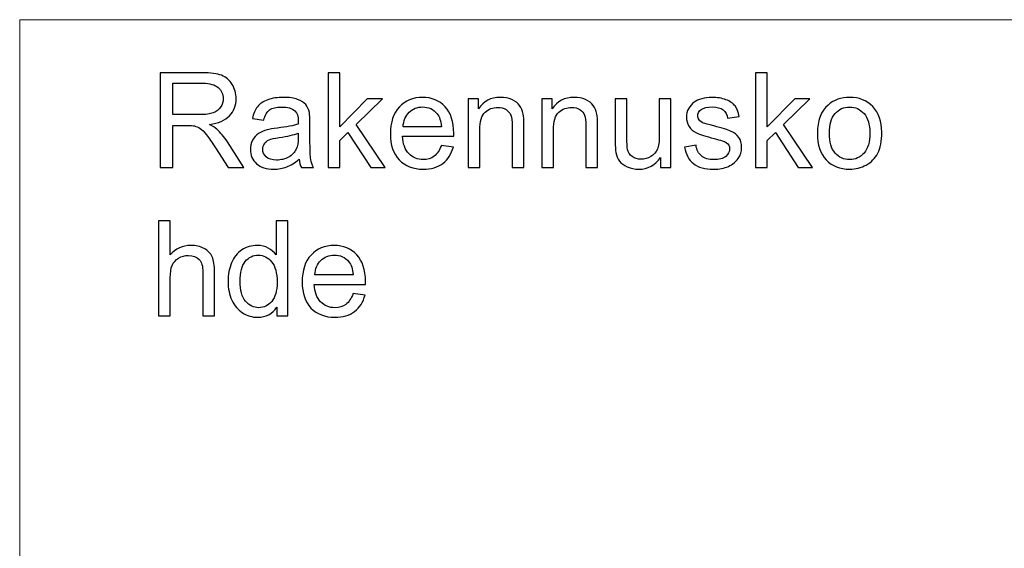
# Model space of a CAD drawing. Units: centimetres. Extents: x -282 to 182, y -357 to 276.
# Drawn here: x -282 to -280, y -330 to -329 of the extents above; entities that cross this region are included whole.
import ezdxf

# ---------------------------------------------------------------- set-up
doc = ezdxf.new("R2010")
doc.units = ezdxf.units.CM
doc.header["$MEASUREMENT"] = 0
doc.layers.add('PP0_PIIRUSTUSRAJAT', color=7, linetype='Continuous')
doc.layers.add('PT3_KUVAN_ULKOISET_TEKSTIT', color=7, linetype='Continuous')

msp = doc.modelspace()

# ---------------------------------------------------------------- linework, layer by layer
at = {"layer": 'PP0_PIIRUSTUSRAJAT', "lineweight": 13}
msp.add_open_spline([(-282.07802, -331.49186), (-282.07802, -331.49186), (-263.15791, -331.49186), (-263.15791, -331.49186), (-263.15791, -331.49186), (-263.15791, -331.49186), (-263.15791, -328.83454), (-263.15791, -328.83454), (-263.15791, -328.83454), (-263.15791, -328.83454), (-282.07802, -328.83454), (-282.07802, -328.83454), (-282.07802, -328.83454), (-282.07802, -328.83454), (-282.07802, -331.49186), (-282.07802, -331.49186)], degree=3, knots=[0, 0, 0, 0, 0.2, 0.2, 0.2, 0.2, 0.4, 0.4, 0.4, 0.4, 0.6, 0.6, 0.6, 0.6, 1, 1, 1, 1], dxfattribs=at)
at = {"layer": 'PT3_KUVAN_ULKOISET_TEKSTIT'}
for points, knots in [([(-281.73359, -329.19707), (-281.73359, -329.19707), (-281.73359, -328.96458), (-281.73359, -328.96458), (-281.73359, -328.96458), (-281.73359, -328.96458), (-281.63053, -328.96458), (-281.63053, -328.96458), (-281.63053, -328.96458), (-281.6098, -328.96458), (-281.59404, -328.96669), (-281.58327, -328.97086), (-281.58327, -328.97086), (-281.5725, -328.97503), (-281.56389, -328.98239), (-281.5574, -328.99295), (-281.5574, -328.99295), (-281.55096, -329.00356), (-281.54776, -329.01525), (-281.54776, -329.02802), (-281.54776, -329.02802), (-281.54776, -329.04453), (-281.55307, -329.05839), (-281.56378, -329.0697), (-281.56378, -329.0697), (-281.57445, -329.08102), (-281.59096, -329.08821), (-281.61326, -329.0913), (-281.61326, -329.0913), (-281.60509, -329.0952), (-281.59892, -329.09904), (-281.59469, -329.10288), (-281.59469, -329.10288), (-281.58571, -329.11111), (-281.57721, -329.12145), (-281.56914, -329.13379), (-281.56914, -329.13379), (-281.56914, -329.13379), (-281.52871, -329.19707), (-281.52871, -329.19707), (-281.52871, -329.19707), (-281.52871, -329.19707), (-281.56741, -329.19707), (-281.56741, -329.19707), (-281.56741, -329.19707), (-281.56741, -329.19707), (-281.59816, -329.14868), (-281.59816, -329.14868), (-281.59816, -329.14868), (-281.60714, -329.13477), (-281.61456, -329.12405), (-281.6204, -329.11669), (-281.6204, -329.11669), (-281.6262, -329.10927), (-281.63139, -329.10407), (-281.63599, -329.10115), (-281.63599, -329.10115), (-281.6406, -329.09817), (-281.64525, -329.09612), (-281.65001, -329.09493), (-281.65001, -329.09493), (-281.65353, -329.09422), (-281.65922, -329.09384), (-281.66717, -329.09384), (-281.66717, -329.09384), (-281.66717, -329.09384), (-281.70284, -329.09384), (-281.70284, -329.09384), (-281.70284, -329.09384), (-281.70284, -329.09384), (-281.70284, -329.19707), (-281.70284, -329.19707), (-281.70284, -329.19707), (-281.70284, -329.19707), (-281.73359, -329.19707), (-281.73359, -329.19707)], [0, 0, 0, 0, 0.05, 0.05, 0.05, 0.05, 0.1, 0.1, 0.1, 0.1, 0.15, 0.15, 0.15, 0.15, 0.2, 0.2, 0.2, 0.2, 0.25, 0.25, 0.25, 0.25, 0.3, 0.3, 0.3, 0.3, 0.35, 0.35, 0.35, 0.35, 0.4, 0.4, 0.4, 0.4, 0.45, 0.45, 0.45, 0.45, 0.5, 0.5, 0.5, 0.5, 0.55, 0.55, 0.55, 0.55, 0.6, 0.6, 0.6, 0.6, 0.65, 0.65, 0.65, 0.65, 0.7, 0.7, 0.7, 0.7, 0.75, 0.75, 0.75, 0.75, 0.8, 0.8, 0.8, 0.8, 0.85, 0.85, 0.85, 0.85, 0.9, 0.9, 0.9, 0.9, 1, 1, 1, 1]), ([(-281.32242, -329.19707), (-281.32242, -329.19707), (-281.32242, -328.96458), (-281.32242, -328.96458), (-281.32242, -328.96458), (-281.32242, -328.96458), (-281.29384, -328.96458), (-281.29384, -328.96458), (-281.29384, -328.96458), (-281.29384, -328.96458), (-281.29384, -329.09715), (-281.29384, -329.09715), (-281.29384, -329.09715), (-281.29384, -329.09715), (-281.22628, -329.02867), (-281.22628, -329.02867), (-281.22628, -329.02867), (-281.22628, -329.02867), (-281.18936, -329.02867), (-281.18936, -329.02867), (-281.18936, -329.02867), (-281.18936, -329.02867), (-281.25373, -329.09114), (-281.25373, -329.09114), (-281.25373, -329.09114), (-281.25373, -329.09114), (-281.18281, -329.19707), (-281.18281, -329.19707), (-281.18281, -329.19707), (-281.18281, -329.19707), (-281.21805, -329.19707), (-281.21805, -329.19707), (-281.21805, -329.19707), (-281.21805, -329.19707), (-281.2737, -329.11095), (-281.2737, -329.11095), (-281.2737, -329.11095), (-281.2737, -329.11095), (-281.29384, -329.13033), (-281.29384, -329.13033), (-281.29384, -329.13033), (-281.29384, -329.13033), (-281.29384, -329.19707), (-281.29384, -329.19707), (-281.29384, -329.19707), (-281.29384, -329.19707), (-281.32242, -329.19707), (-281.32242, -329.19707)], [0, 0, 0, 0, 0.0769231, 0.0769231, 0.0769231, 0.0769231, 0.1538462, 0.1538462, 0.1538462, 0.1538462, 0.2307692, 0.2307692, 0.2307692, 0.2307692, 0.3076923, 0.3076923, 0.3076923, 0.3076923, 0.3846154, 0.3846154, 0.3846154, 0.3846154, 0.4615385, 0.4615385, 0.4615385, 0.4615385, 0.5384615, 0.5384615, 0.5384615, 0.5384615, 0.6153846, 0.6153846, 0.6153846, 0.6153846, 0.6923077, 0.6923077, 0.6923077, 0.6923077, 0.7692308, 0.7692308, 0.7692308, 0.7692308, 0.8461538, 0.8461538, 0.8461538, 0.8461538, 1, 1, 1, 1]), ([(-280.27512, -329.19707), (-280.27512, -329.19707), (-280.27512, -328.96458), (-280.27512, -328.96458), (-280.27512, -328.96458), (-280.27512, -328.96458), (-280.24654, -328.96458), (-280.24654, -328.96458), (-280.24654, -328.96458), (-280.24654, -328.96458), (-280.24654, -329.09715), (-280.24654, -329.09715), (-280.24654, -329.09715), (-280.24654, -329.09715), (-280.17898, -329.02867), (-280.17898, -329.02867), (-280.17898, -329.02867), (-280.17898, -329.02867), (-280.14206, -329.02867), (-280.14206, -329.02867), (-280.14206, -329.02867), (-280.14206, -329.02867), (-280.20643, -329.09114), (-280.20643, -329.09114), (-280.20643, -329.09114), (-280.20643, -329.09114), (-280.13551, -329.19707), (-280.13551, -329.19707), (-280.13551, -329.19707), (-280.13551, -329.19707), (-280.17075, -329.19707), (-280.17075, -329.19707), (-280.17075, -329.19707), (-280.17075, -329.19707), (-280.2264, -329.11095), (-280.2264, -329.11095), (-280.2264, -329.11095), (-280.2264, -329.11095), (-280.24654, -329.13033), (-280.24654, -329.13033), (-280.24654, -329.13033), (-280.24654, -329.13033), (-280.24654, -329.19707), (-280.24654, -329.19707), (-280.24654, -329.19707), (-280.24654, -329.19707), (-280.27512, -329.19707), (-280.27512, -329.19707)], [0, 0, 0, 0, 0.0769231, 0.0769231, 0.0769231, 0.0769231, 0.1538462, 0.1538462, 0.1538462, 0.1538462, 0.2307692, 0.2307692, 0.2307692, 0.2307692, 0.3076923, 0.3076923, 0.3076923, 0.3076923, 0.3846154, 0.3846154, 0.3846154, 0.3846154, 0.4615385, 0.4615385, 0.4615385, 0.4615385, 0.5384615, 0.5384615, 0.5384615, 0.5384615, 0.6153846, 0.6153846, 0.6153846, 0.6153846, 0.6923077, 0.6923077, 0.6923077, 0.6923077, 0.7692308, 0.7692308, 0.7692308, 0.7692308, 0.8461538, 0.8461538, 0.8461538, 0.8461538, 1, 1, 1, 1]), ([(-281.70284, -329.06721), (-281.70284, -329.06721), (-281.6367, -329.06721), (-281.6367, -329.06721), (-281.6367, -329.06721), (-281.62268, -329.06721), (-281.61164, -329.06575), (-281.60373, -329.06283), (-281.60373, -329.06283), (-281.59578, -329.0599), (-281.58977, -329.05525), (-281.58565, -329.04886), (-281.58565, -329.04886), (-281.58154, -329.04247), (-281.57948, -329.03555), (-281.57948, -329.02802), (-281.57948, -329.02802), (-281.57948, -329.01703), (-281.58343, -329.00799), (-281.59145, -329.0009), (-281.59145, -329.0009), (-281.5994, -328.99381), (-281.61201, -328.99029), (-281.62928, -328.99029), (-281.62928, -328.99029), (-281.62928, -328.99029), (-281.70284, -328.99029), (-281.70284, -328.99029), (-281.70284, -328.99029), (-281.70284, -328.99029), (-281.70284, -329.06721), (-281.70284, -329.06721)], [0, 0, 0, 0, 0.1111111, 0.1111111, 0.1111111, 0.1111111, 0.2222222, 0.2222222, 0.2222222, 0.2222222, 0.3333333, 0.3333333, 0.3333333, 0.3333333, 0.4444444, 0.4444444, 0.4444444, 0.4444444, 0.5555556, 0.5555556, 0.5555556, 0.5555556, 0.6666667, 0.6666667, 0.6666667, 0.6666667, 0.7777778, 0.7777778, 0.7777778, 0.7777778, 1, 1, 1, 1]), ([(-281.39327, -329.17628), (-281.40388, -329.18527), (-281.41406, -329.1916), (-281.4238, -329.19534), (-281.4238, -329.19534), (-281.4336, -329.19902), (-281.4441, -329.20086), (-281.4553, -329.20086), (-281.4553, -329.20086), (-281.47382, -329.20086), (-281.488, -329.19637), (-281.49796, -329.18733), (-281.49796, -329.18733), (-281.50786, -329.17829), (-281.51284, -329.1667), (-281.51284, -329.15268), (-281.51284, -329.15268), (-281.51284, -329.1444), (-281.511, -329.13688), (-281.50721, -329.13006), (-281.50721, -329.13006), (-281.50348, -329.12324), (-281.49855, -329.11777), (-281.49249, -329.11366), (-281.49249, -329.11366), (-281.48637, -329.10954), (-281.47955, -329.1064), (-281.47192, -329.10429), (-281.47192, -329.10429), (-281.46635, -329.10283), (-281.4579, -329.10137), (-281.44659, -329.10001), (-281.44659, -329.10001), (-281.42353, -329.09725), (-281.40653, -329.09401), (-281.39565, -329.09016), (-281.39565, -329.09016), (-281.39554, -329.08627), (-281.39549, -329.08378), (-281.39549, -329.08275), (-281.39549, -329.08275), (-281.39549, -329.07111), (-281.3982, -329.06288), (-281.40361, -329.05817), (-281.40361, -329.05817), (-281.41086, -329.05168), (-281.42174, -329.04848), (-281.43609, -329.04848), (-281.43609, -329.04848), (-281.44951, -329.04848), (-281.45942, -329.05081), (-281.46586, -329.05552), (-281.46586, -329.05552), (-281.47225, -329.06023), (-281.47696, -329.06857), (-281.48004, -329.08053), (-281.48004, -329.08053), (-281.48004, -329.08053), (-281.50792, -329.07668), (-281.50792, -329.07668), (-281.50792, -329.07668), (-281.50537, -329.06478), (-281.50121, -329.05509), (-281.49541, -329.04778), (-281.49541, -329.04778), (-281.48962, -329.04042), (-281.48118, -329.03473), (-281.47019, -329.03078), (-281.47019, -329.03078), (-281.4592, -329.02683), (-281.44648, -329.02483), (-281.43197, -329.02483), (-281.43197, -329.02483), (-281.41757, -329.02483), (-281.40594, -329.02656), (-281.39695, -329.02992), (-281.39695, -329.02992), (-281.38797, -329.03333), (-281.38136, -329.03755), (-281.37709, -329.04269), (-281.37709, -329.04269), (-281.37286, -329.04783), (-281.36994, -329.05428), (-281.36821, -329.06212), (-281.36821, -329.06212), (-281.36729, -329.067), (-281.3668, -329.07576), (-281.3668, -329.08843), (-281.3668, -329.08843), (-281.3668, -329.08843), (-281.3668, -329.12648), (-281.3668, -329.12648), (-281.3668, -329.12648), (-281.3668, -329.15306), (-281.36621, -329.16984), (-281.36496, -329.17683), (-281.36496, -329.17683), (-281.36377, -329.18386), (-281.36133, -329.19063), (-281.35776, -329.19707), (-281.35776, -329.19707), (-281.35776, -329.19707), (-281.38759, -329.19707), (-281.38759, -329.19707), (-281.38759, -329.19707), (-281.39051, -329.19117), (-281.39246, -329.18424), (-281.39327, -329.17628)], [0, 0, 0, 0, 0.0357143, 0.0357143, 0.0357143, 0.0357143, 0.0714286, 0.0714286, 0.0714286, 0.0714286, 0.1071429, 0.1071429, 0.1071429, 0.1071429, 0.1428571, 0.1428571, 0.1428571, 0.1428571, 0.1785714, 0.1785714, 0.1785714, 0.1785714, 0.2142857, 0.2142857, 0.2142857, 0.2142857, 0.25, 0.25, 0.25, 0.25, 0.2857143, 0.2857143, 0.2857143, 0.2857143, 0.3214286, 0.3214286, 0.3214286, 0.3214286, 0.3571429, 0.3571429, 0.3571429, 0.3571429, 0.3928571, 0.3928571, 0.3928571, 0.3928571, 0.4285714, 0.4285714, 0.4285714, 0.4285714, 0.4642857, 0.4642857, 0.4642857, 0.4642857, 0.5, 0.5, 0.5, 0.5, 0.5357143, 0.5357143, 0.5357143, 0.5357143, 0.5714286, 0.5714286, 0.5714286, 0.5714286, 0.6071429, 0.6071429, 0.6071429, 0.6071429, 0.6428571, 0.6428571, 0.6428571, 0.6428571, 0.6785714, 0.6785714, 0.6785714, 0.6785714, 0.7142857, 0.7142857, 0.7142857, 0.7142857, 0.75, 0.75, 0.75, 0.75, 0.7857143, 0.7857143, 0.7857143, 0.7857143, 0.8214286, 0.8214286, 0.8214286, 0.8214286, 0.8571429, 0.8571429, 0.8571429, 0.8571429, 0.8928571, 0.8928571, 0.8928571, 0.8928571, 0.9285714, 0.9285714, 0.9285714, 0.9285714, 1, 1, 1, 1]), ([(-281.04489, -329.14283), (-281.04489, -329.14283), (-281.01539, -329.14646), (-281.01539, -329.14646), (-281.01539, -329.14646), (-281.02005, -329.16373), (-281.02865, -329.1771), (-281.04121, -329.18662), (-281.04121, -329.18662), (-281.05382, -329.1961), (-281.0699, -329.20086), (-281.08944, -329.20086), (-281.08944, -329.20086), (-281.11407, -329.20086), (-281.13361, -329.19328), (-281.14801, -329.17812), (-281.14801, -329.17812), (-281.16246, -329.16297), (-281.16966, -329.1417), (-281.16966, -329.11431), (-281.16966, -329.11431), (-281.16966, -329.08594), (-281.16235, -329.06396), (-281.14779, -329.04832), (-281.14779, -329.04832), (-281.13318, -329.03268), (-281.11429, -329.02483), (-281.09101, -329.02483), (-281.09101, -329.02483), (-281.06849, -329.02483), (-281.05009, -329.03251), (-281.03585, -329.04783), (-281.03585, -329.04783), (-281.02156, -329.06315), (-281.01442, -329.08475), (-281.01442, -329.11252), (-281.01442, -329.11252), (-281.01442, -329.11425), (-281.01447, -329.1168), (-281.01458, -329.12015), (-281.01458, -329.12015), (-281.01458, -329.12015), (-281.14016, -329.12015), (-281.14016, -329.12015), (-281.14016, -329.12015), (-281.13913, -329.13866), (-281.13388, -329.15285), (-281.12446, -329.16264), (-281.12446, -329.16264), (-281.11504, -329.17249), (-281.10335, -329.17742), (-281.08928, -329.17742), (-281.08928, -329.17742), (-281.07883, -329.17742), (-281.0699, -329.17466), (-281.06248, -329.16914), (-281.06248, -329.16914), (-281.05507, -329.16367), (-281.04922, -329.1549), (-281.04489, -329.14283)], [0, 0, 0, 0, 0.0625, 0.0625, 0.0625, 0.0625, 0.125, 0.125, 0.125, 0.125, 0.1875, 0.1875, 0.1875, 0.1875, 0.25, 0.25, 0.25, 0.25, 0.3125, 0.3125, 0.3125, 0.3125, 0.375, 0.375, 0.375, 0.375, 0.4375, 0.4375, 0.4375, 0.4375, 0.5, 0.5, 0.5, 0.5, 0.5625, 0.5625, 0.5625, 0.5625, 0.625, 0.625, 0.625, 0.625, 0.6875, 0.6875, 0.6875, 0.6875, 0.75, 0.75, 0.75, 0.75, 0.8125, 0.8125, 0.8125, 0.8125, 0.875, 0.875, 0.875, 0.875, 1, 1, 1, 1]), ([(-280.9795, -329.19707), (-280.9795, -329.19707), (-280.9795, -329.02867), (-280.9795, -329.02867), (-280.9795, -329.02867), (-280.9795, -329.02867), (-280.95385, -329.02867), (-280.95385, -329.02867), (-280.95385, -329.02867), (-280.95385, -329.02867), (-280.95385, -329.0526), (-280.95385, -329.0526), (-280.95385, -329.0526), (-280.94145, -329.03408), (-280.92359, -329.02483), (-280.90026, -329.02483), (-280.90026, -329.02483), (-280.89008, -329.02483), (-280.88077, -329.02667), (-280.87227, -329.0303), (-280.87227, -329.0303), (-280.86372, -329.03398), (-280.85739, -329.03874), (-280.85317, -329.04469), (-280.85317, -329.04469), (-280.84889, -329.05059), (-280.84597, -329.05763), (-280.84423, -329.06575), (-280.84423, -329.06575), (-280.84321, -329.07106), (-280.84266, -329.08031), (-280.84266, -329.09352), (-280.84266, -329.09352), (-280.84266, -329.09352), (-280.84266, -329.19707), (-280.84266, -329.19707), (-280.84266, -329.19707), (-280.84266, -329.19707), (-280.87124, -329.19707), (-280.87124, -329.19707), (-280.87124, -329.19707), (-280.87124, -329.19707), (-280.87124, -329.0946), (-280.87124, -329.0946), (-280.87124, -329.0946), (-280.87124, -329.08302), (-280.87233, -329.0743), (-280.87455, -329.06851), (-280.87455, -329.06851), (-280.87677, -329.06277), (-280.88072, -329.05817), (-280.88635, -329.05476), (-280.88635, -329.05476), (-280.89203, -329.0513), (-280.89863, -329.04957), (-280.90627, -329.04957), (-280.90627, -329.04957), (-280.91845, -329.04957), (-280.92889, -329.05346), (-280.93777, -329.06115), (-280.93777, -329.06115), (-280.94659, -329.06889), (-280.95098, -329.08351), (-280.95098, -329.1051), (-280.95098, -329.1051), (-280.95098, -329.1051), (-280.95098, -329.19707), (-280.95098, -329.19707), (-280.95098, -329.19707), (-280.95098, -329.19707), (-280.9795, -329.19707), (-280.9795, -329.19707)], [0, 0, 0, 0, 0.0526316, 0.0526316, 0.0526316, 0.0526316, 0.1052632, 0.1052632, 0.1052632, 0.1052632, 0.1578947, 0.1578947, 0.1578947, 0.1578947, 0.2105263, 0.2105263, 0.2105263, 0.2105263, 0.2631579, 0.2631579, 0.2631579, 0.2631579, 0.3157895, 0.3157895, 0.3157895, 0.3157895, 0.3684211, 0.3684211, 0.3684211, 0.3684211, 0.4210526, 0.4210526, 0.4210526, 0.4210526, 0.4736842, 0.4736842, 0.4736842, 0.4736842, 0.5263158, 0.5263158, 0.5263158, 0.5263158, 0.5789474, 0.5789474, 0.5789474, 0.5789474, 0.6315789, 0.6315789, 0.6315789, 0.6315789, 0.6842105, 0.6842105, 0.6842105, 0.6842105, 0.7368421, 0.7368421, 0.7368421, 0.7368421, 0.7894737, 0.7894737, 0.7894737, 0.7894737, 0.8421053, 0.8421053, 0.8421053, 0.8421053, 0.8947368, 0.8947368, 0.8947368, 0.8947368, 1, 1, 1, 1]), ([(-280.79887, -329.19707), (-280.79887, -329.19707), (-280.79887, -329.02867), (-280.79887, -329.02867), (-280.79887, -329.02867), (-280.79887, -329.02867), (-280.77322, -329.02867), (-280.77322, -329.02867), (-280.77322, -329.02867), (-280.77322, -329.02867), (-280.77322, -329.0526), (-280.77322, -329.0526), (-280.77322, -329.0526), (-280.76082, -329.03408), (-280.74296, -329.02483), (-280.71963, -329.02483), (-280.71963, -329.02483), (-280.70945, -329.02483), (-280.70014, -329.02667), (-280.69164, -329.0303), (-280.69164, -329.0303), (-280.68309, -329.03398), (-280.67676, -329.03874), (-280.67254, -329.04469), (-280.67254, -329.04469), (-280.66826, -329.05059), (-280.66534, -329.05763), (-280.6636, -329.06575), (-280.6636, -329.06575), (-280.66258, -329.07106), (-280.66203, -329.08031), (-280.66203, -329.09352), (-280.66203, -329.09352), (-280.66203, -329.09352), (-280.66203, -329.19707), (-280.66203, -329.19707), (-280.66203, -329.19707), (-280.66203, -329.19707), (-280.69061, -329.19707), (-280.69061, -329.19707), (-280.69061, -329.19707), (-280.69061, -329.19707), (-280.69061, -329.0946), (-280.69061, -329.0946), (-280.69061, -329.0946), (-280.69061, -329.08302), (-280.6917, -329.0743), (-280.69392, -329.06851), (-280.69392, -329.06851), (-280.69614, -329.06277), (-280.70009, -329.05817), (-280.70572, -329.05476), (-280.70572, -329.05476), (-280.7114, -329.0513), (-280.718, -329.04957), (-280.72564, -329.04957), (-280.72564, -329.04957), (-280.73782, -329.04957), (-280.74826, -329.05346), (-280.75714, -329.06115), (-280.75714, -329.06115), (-280.76596, -329.06889), (-280.77035, -329.08351), (-280.77035, -329.1051), (-280.77035, -329.1051), (-280.77035, -329.1051), (-280.77035, -329.19707), (-280.77035, -329.19707), (-280.77035, -329.19707), (-280.77035, -329.19707), (-280.79887, -329.19707), (-280.79887, -329.19707)], [0, 0, 0, 0, 0.0526316, 0.0526316, 0.0526316, 0.0526316, 0.1052632, 0.1052632, 0.1052632, 0.1052632, 0.1578947, 0.1578947, 0.1578947, 0.1578947, 0.2105263, 0.2105263, 0.2105263, 0.2105263, 0.2631579, 0.2631579, 0.2631579, 0.2631579, 0.3157895, 0.3157895, 0.3157895, 0.3157895, 0.3684211, 0.3684211, 0.3684211, 0.3684211, 0.4210526, 0.4210526, 0.4210526, 0.4210526, 0.4736842, 0.4736842, 0.4736842, 0.4736842, 0.5263158, 0.5263158, 0.5263158, 0.5263158, 0.5789474, 0.5789474, 0.5789474, 0.5789474, 0.6315789, 0.6315789, 0.6315789, 0.6315789, 0.6842105, 0.6842105, 0.6842105, 0.6842105, 0.7368421, 0.7368421, 0.7368421, 0.7368421, 0.7894737, 0.7894737, 0.7894737, 0.7894737, 0.8421053, 0.8421053, 0.8421053, 0.8421053, 0.8947368, 0.8947368, 0.8947368, 0.8947368, 1, 1, 1, 1]), ([(-280.50787, -329.19707), (-280.50787, -329.19707), (-280.50787, -329.17233), (-280.50787, -329.17233), (-280.50787, -329.17233), (-280.52103, -329.19139), (-280.53884, -329.20086), (-280.56135, -329.20086), (-280.56135, -329.20086), (-280.57126, -329.20086), (-280.58057, -329.19896), (-280.58918, -329.19518), (-280.58918, -329.19518), (-280.59778, -329.19139), (-280.60417, -329.18657), (-280.60834, -329.18083), (-280.60834, -329.18083), (-280.61256, -329.17504), (-280.61548, -329.168), (-280.61716, -329.15967), (-280.61716, -329.15967), (-280.6183, -329.15404), (-280.61889, -329.14516), (-280.61889, -329.13298), (-280.61889, -329.13298), (-280.61889, -329.13298), (-280.61889, -329.02867), (-280.61889, -329.02867), (-280.61889, -329.02867), (-280.61889, -329.02867), (-280.59037, -329.02867), (-280.59037, -329.02867), (-280.59037, -329.02867), (-280.59037, -329.02867), (-280.59037, -329.12205), (-280.59037, -329.12205), (-280.59037, -329.12205), (-280.59037, -329.13699), (-280.58977, -329.147), (-280.58864, -329.1522), (-280.58864, -329.1522), (-280.58679, -329.15972), (-280.58301, -329.16557), (-280.57721, -329.1699), (-280.57721, -329.1699), (-280.57137, -329.17417), (-280.56417, -329.17628), (-280.55562, -329.17628), (-280.55562, -329.17628), (-280.54706, -329.17628), (-280.53905, -329.17412), (-280.53153, -329.16973), (-280.53153, -329.16973), (-280.524, -329.16535), (-280.5187, -329.15934), (-280.51561, -329.15182), (-280.51561, -329.15182), (-280.51247, -329.14424), (-280.5109, -329.13325), (-280.5109, -329.11891), (-280.5109, -329.11891), (-280.5109, -329.11891), (-280.5109, -329.02867), (-280.5109, -329.02867), (-280.5109, -329.02867), (-280.5109, -329.02867), (-280.48238, -329.02867), (-280.48238, -329.02867), (-280.48238, -329.02867), (-280.48238, -329.02867), (-280.48238, -329.19707), (-280.48238, -329.19707), (-280.48238, -329.19707), (-280.48238, -329.19707), (-280.50787, -329.19707), (-280.50787, -329.19707)], [0, 0, 0, 0, 0.05, 0.05, 0.05, 0.05, 0.1, 0.1, 0.1, 0.1, 0.15, 0.15, 0.15, 0.15, 0.2, 0.2, 0.2, 0.2, 0.25, 0.25, 0.25, 0.25, 0.3, 0.3, 0.3, 0.3, 0.35, 0.35, 0.35, 0.35, 0.4, 0.4, 0.4, 0.4, 0.45, 0.45, 0.45, 0.45, 0.5, 0.5, 0.5, 0.5, 0.55, 0.55, 0.55, 0.55, 0.6, 0.6, 0.6, 0.6, 0.65, 0.65, 0.65, 0.65, 0.7, 0.7, 0.7, 0.7, 0.75, 0.75, 0.75, 0.75, 0.8, 0.8, 0.8, 0.8, 0.85, 0.85, 0.85, 0.85, 0.9, 0.9, 0.9, 0.9, 1, 1, 1, 1]), ([(-280.44904, -329.14678), (-280.44904, -329.14678), (-280.42083, -329.14234), (-280.42083, -329.14234), (-280.42083, -329.14234), (-280.41926, -329.15366), (-280.41483, -329.16232), (-280.40757, -329.16838), (-280.40757, -329.16838), (-280.40037, -329.17439), (-280.39025, -329.17742), (-280.37721, -329.17742), (-280.37721, -329.17742), (-280.36411, -329.17742), (-280.35436, -329.17471), (-280.34803, -329.16941), (-280.34803, -329.16941), (-280.3417, -329.16405), (-280.3385, -329.15777), (-280.3385, -329.15063), (-280.3385, -329.15063), (-280.3385, -329.14413), (-280.34132, -329.1391), (-280.34695, -329.13536), (-280.34695, -329.13536), (-280.35084, -329.13282), (-280.36059, -329.12962), (-280.37612, -329.12573), (-280.37612, -329.12573), (-280.39702, -329.12042), (-280.41158, -329.11587), (-280.41964, -329.11198), (-280.41964, -329.11198), (-280.42771, -329.10813), (-280.43388, -329.10278), (-280.43805, -329.09596), (-280.43805, -329.09596), (-280.44222, -329.08913), (-280.44433, -329.08161), (-280.44433, -329.07338), (-280.44433, -329.07338), (-280.44433, -329.06586), (-280.44259, -329.05893), (-280.43913, -329.05254), (-280.43913, -329.05254), (-280.43572, -329.0461), (-280.43101, -329.0408), (-280.42511, -329.03657), (-280.42511, -329.03657), (-280.42067, -329.03333), (-280.41461, -329.03051), (-280.40698, -329.02824), (-280.40698, -329.02824), (-280.39929, -329.02597), (-280.39106, -329.02483), (-280.38229, -329.02483), (-280.38229, -329.02483), (-280.36909, -329.02483), (-280.3575, -329.02678), (-280.34749, -329.03057), (-280.34749, -329.03057), (-280.33747, -329.03436), (-280.33011, -329.0395), (-280.32535, -329.04599), (-280.32535, -329.04599), (-280.32059, -329.05254), (-280.31734, -329.0612), (-280.31555, -329.07208), (-280.31555, -329.07208), (-280.31555, -329.07208), (-280.34343, -329.07593), (-280.34343, -329.07593), (-280.34343, -329.07593), (-280.34473, -329.06727), (-280.34841, -329.0605), (-280.35447, -329.05563), (-280.35447, -329.05563), (-280.36053, -329.05076), (-280.36914, -329.04832), (-280.38024, -329.04832), (-280.38024, -329.04832), (-280.39334, -329.04832), (-280.4027, -329.05049), (-280.40828, -329.05482), (-280.40828, -329.05482), (-280.41391, -329.05915), (-280.41672, -329.06423), (-280.41672, -329.07003), (-280.41672, -329.07003), (-280.41672, -329.07376), (-280.41553, -329.07706), (-280.4132, -329.08004), (-280.4132, -329.08004), (-280.41087, -329.08313), (-280.40725, -329.08562), (-280.40227, -329.08767), (-280.40227, -329.08767), (-280.3994, -329.0887), (-280.39101, -329.09114), (-280.37704, -329.09493), (-280.37704, -329.09493), (-280.35685, -329.10034), (-280.34278, -329.10472), (-280.33482, -329.10819), (-280.33482, -329.10819), (-280.32681, -329.1116), (-280.32053, -329.11663), (-280.31598, -329.12318), (-280.31598, -329.12318), (-280.31144, -329.12973), (-280.30916, -329.13785), (-280.30916, -329.1476), (-280.30916, -329.1476), (-280.30916, -329.15712), (-280.31198, -329.16605), (-280.3175, -329.1745), (-280.3175, -329.1745), (-280.32308, -329.18289), (-280.33109, -329.18938), (-280.34153, -329.19398), (-280.34153, -329.19398), (-280.35198, -329.19859), (-280.36384, -329.20086), (-280.37704, -329.20086), (-280.37704, -329.20086), (-280.39897, -329.20086), (-280.41564, -329.19631), (-280.42711, -329.18722), (-280.42711, -329.18722), (-280.43859, -329.17812), (-280.4459, -329.16465), (-280.44904, -329.14678)], [0, 0, 0, 0, 0.0294118, 0.0294118, 0.0294118, 0.0294118, 0.0588235, 0.0588235, 0.0588235, 0.0588235, 0.0882353, 0.0882353, 0.0882353, 0.0882353, 0.1176471, 0.1176471, 0.1176471, 0.1176471, 0.1470588, 0.1470588, 0.1470588, 0.1470588, 0.1764706, 0.1764706, 0.1764706, 0.1764706, 0.2058824, 0.2058824, 0.2058824, 0.2058824, 0.2352941, 0.2352941, 0.2352941, 0.2352941, 0.2647059, 0.2647059, 0.2647059, 0.2647059, 0.2941176, 0.2941176, 0.2941176, 0.2941176, 0.3235294, 0.3235294, 0.3235294, 0.3235294, 0.3529412, 0.3529412, 0.3529412, 0.3529412, 0.3823529, 0.3823529, 0.3823529, 0.3823529, 0.4117647, 0.4117647, 0.4117647, 0.4117647, 0.4411765, 0.4411765, 0.4411765, 0.4411765, 0.4705882, 0.4705882, 0.4705882, 0.4705882, 0.5, 0.5, 0.5, 0.5, 0.5294118, 0.5294118, 0.5294118, 0.5294118, 0.5588235, 0.5588235, 0.5588235, 0.5588235, 0.5882353, 0.5882353, 0.5882353, 0.5882353, 0.6176471, 0.6176471, 0.6176471, 0.6176471, 0.6470588, 0.6470588, 0.6470588, 0.6470588, 0.6764706, 0.6764706, 0.6764706, 0.6764706, 0.7058824, 0.7058824, 0.7058824, 0.7058824, 0.7352941, 0.7352941, 0.7352941, 0.7352941, 0.7647059, 0.7647059, 0.7647059, 0.7647059, 0.7941176, 0.7941176, 0.7941176, 0.7941176, 0.8235294, 0.8235294, 0.8235294, 0.8235294, 0.8529412, 0.8529412, 0.8529412, 0.8529412, 0.8823529, 0.8823529, 0.8823529, 0.8823529, 0.9117647, 0.9117647, 0.9117647, 0.9117647, 0.9411765, 0.9411765, 0.9411765, 0.9411765, 1, 1, 1, 1]), ([(-280.1235, -329.11284), (-280.1235, -329.08166), (-280.11484, -329.05855), (-280.09746, -329.04356), (-280.09746, -329.04356), (-280.08301, -329.03111), (-280.06536, -329.02483), (-280.04452, -329.02483), (-280.04452, -329.02483), (-280.02135, -329.02483), (-280.00241, -329.03241), (-279.98774, -329.04762), (-279.98774, -329.04762), (-279.97302, -329.06277), (-279.96571, -329.08372), (-279.96571, -329.11046), (-279.96571, -329.11046), (-279.96571, -329.13217), (-279.96896, -329.14922), (-279.97545, -329.16161), (-279.97545, -329.16161), (-279.98195, -329.17406), (-279.99142, -329.1837), (-280.00382, -329.19057), (-280.00382, -329.19057), (-280.01627, -329.19745), (-280.0298, -329.20086), (-280.04452, -329.20086), (-280.04452, -329.20086), (-280.06807, -329.20086), (-280.08712, -329.19334), (-280.10168, -329.17818), (-280.10168, -329.17818), (-280.11624, -329.16308), (-280.1235, -329.14132), (-280.1235, -329.11284)], [0, 0, 0, 0, 0.1, 0.1, 0.1, 0.1, 0.2, 0.2, 0.2, 0.2, 0.3, 0.3, 0.3, 0.3, 0.4, 0.4, 0.4, 0.4, 0.5, 0.5, 0.5, 0.5, 0.6, 0.6, 0.6, 0.6, 0.7, 0.7, 0.7, 0.7, 0.8, 0.8, 0.8, 0.8, 1, 1, 1, 1]), ([(-281.13859, -329.09666), (-281.13859, -329.09666), (-281.04457, -329.09666), (-281.04457, -329.09666), (-281.04457, -329.09666), (-281.04581, -329.08253), (-281.04944, -329.07187), (-281.05534, -329.06483), (-281.05534, -329.06483), (-281.06443, -329.05384), (-281.07623, -329.04832), (-281.09069, -329.04832), (-281.09069, -329.04832), (-281.10379, -329.04832), (-281.11483, -329.05271), (-281.12376, -329.06147), (-281.12376, -329.06147), (-281.13269, -329.07024), (-281.13762, -329.08199), (-281.13859, -329.09666)], [0, 0, 0, 0, 0.1666667, 0.1666667, 0.1666667, 0.1666667, 0.3333333, 0.3333333, 0.3333333, 0.3333333, 0.5, 0.5, 0.5, 0.5, 0.6666667, 0.6666667, 0.6666667, 0.6666667, 1, 1, 1, 1]), ([(-280.09416, -329.11284), (-280.09416, -329.13444), (-280.08945, -329.15057), (-280.08003, -329.16129), (-280.08003, -329.16129), (-280.07061, -329.17206), (-280.05876, -329.17742), (-280.04452, -329.17742), (-280.04452, -329.17742), (-280.03034, -329.17742), (-280.01854, -329.17201), (-280.00912, -329.16124), (-280.00912, -329.16124), (-279.99976, -329.15046), (-279.99505, -329.13401), (-279.99505, -329.11192), (-279.99505, -329.11192), (-279.99505, -329.09108), (-279.99976, -329.07528), (-280.00923, -329.06456), (-280.00923, -329.06456), (-280.0187, -329.05384), (-280.03045, -329.04848), (-280.04452, -329.04848), (-280.04452, -329.04848), (-280.05876, -329.04848), (-280.07061, -329.05384), (-280.08003, -329.06451), (-280.08003, -329.06451), (-280.08945, -329.07517), (-280.09416, -329.0913), (-280.09416, -329.11284)], [0, 0, 0, 0, 0.1111111, 0.1111111, 0.1111111, 0.1111111, 0.2222222, 0.2222222, 0.2222222, 0.2222222, 0.3333333, 0.3333333, 0.3333333, 0.3333333, 0.4444444, 0.4444444, 0.4444444, 0.4444444, 0.5555556, 0.5555556, 0.5555556, 0.5555556, 0.6666667, 0.6666667, 0.6666667, 0.6666667, 0.7777778, 0.7777778, 0.7777778, 0.7777778, 1, 1, 1, 1]), ([(-281.39565, -329.11252), (-281.40605, -329.1168), (-281.42158, -329.12037), (-281.44226, -329.12334), (-281.44226, -329.12334), (-281.454, -329.12502), (-281.46234, -329.12692), (-281.46716, -329.12903), (-281.46716, -329.12903), (-281.47203, -329.13114), (-281.47582, -329.13423), (-281.47842, -329.13834), (-281.47842, -329.13834), (-281.48107, -329.1424), (-281.48242, -329.14689), (-281.48242, -329.15187), (-281.48242, -329.15187), (-281.48242, -329.1595), (-281.4795, -329.16584), (-281.47376, -329.17093), (-281.47376, -329.17093), (-281.46802, -329.17596), (-281.45958, -329.1785), (-281.44848, -329.1785), (-281.44848, -329.1785), (-281.43749, -329.1785), (-281.4277, -329.17612), (-281.41914, -329.1713), (-281.41914, -329.1713), (-281.41059, -329.16649), (-281.40426, -329.15988), (-281.40025, -329.15155), (-281.40025, -329.15155), (-281.39717, -329.14511), (-281.39565, -329.13558), (-281.39565, -329.12302), (-281.39565, -329.12302), (-281.39565, -329.12302), (-281.39565, -329.11252), (-281.39565, -329.11252)], [0, 0, 0, 0, 0.0909091, 0.0909091, 0.0909091, 0.0909091, 0.1818182, 0.1818182, 0.1818182, 0.1818182, 0.2727273, 0.2727273, 0.2727273, 0.2727273, 0.3636364, 0.3636364, 0.3636364, 0.3636364, 0.4545455, 0.4545455, 0.4545455, 0.4545455, 0.5454545, 0.5454545, 0.5454545, 0.5454545, 0.6363636, 0.6363636, 0.6363636, 0.6363636, 0.7272727, 0.7272727, 0.7272727, 0.7272727, 0.8181818, 0.8181818, 0.8181818, 0.8181818, 1, 1, 1, 1]), ([(-281.7377, -329.5599), (-281.7377, -329.5599), (-281.7377, -329.32741), (-281.7377, -329.32741), (-281.7377, -329.32741), (-281.7377, -329.32741), (-281.70918, -329.32741), (-281.70918, -329.32741), (-281.70918, -329.32741), (-281.70918, -329.32741), (-281.70918, -329.41083), (-281.70918, -329.41083), (-281.70918, -329.41083), (-281.69586, -329.3954), (-281.67903, -329.38766), (-281.65873, -329.38766), (-281.65873, -329.38766), (-281.64628, -329.38766), (-281.63545, -329.39015), (-281.62625, -329.39507), (-281.62625, -329.39507), (-281.61705, -329.39995), (-281.61044, -329.40677), (-281.60649, -329.41543), (-281.60649, -329.41543), (-281.60254, -329.42409), (-281.60054, -329.4367), (-281.60054, -329.45316), (-281.60054, -329.45316), (-281.60054, -329.45316), (-281.60054, -329.5599), (-281.60054, -329.5599), (-281.60054, -329.5599), (-281.60054, -329.5599), (-281.62912, -329.5599), (-281.62912, -329.5599), (-281.62912, -329.5599), (-281.62912, -329.5599), (-281.62912, -329.45316), (-281.62912, -329.45316), (-281.62912, -329.45316), (-281.62912, -329.43892), (-281.63221, -329.42853), (-281.63838, -329.42203), (-281.63838, -329.42203), (-281.64455, -329.41554), (-281.65332, -329.41223), (-281.66463, -329.41223), (-281.66463, -329.41223), (-281.67307, -329.41223), (-281.68103, -329.41445), (-281.6885, -329.41884), (-281.6885, -329.41884), (-281.69597, -329.42322), (-281.70128, -329.42918), (-281.70441, -329.4367), (-281.70441, -329.4367), (-281.70761, -329.44417), (-281.70918, -329.45456), (-281.70918, -329.46777), (-281.70918, -329.46777), (-281.70918, -329.46777), (-281.70918, -329.5599), (-281.70918, -329.5599), (-281.70918, -329.5599), (-281.70918, -329.5599), (-281.7377, -329.5599), (-281.7377, -329.5599)], [0, 0, 0, 0, 0.0555556, 0.0555556, 0.0555556, 0.0555556, 0.1111111, 0.1111111, 0.1111111, 0.1111111, 0.1666667, 0.1666667, 0.1666667, 0.1666667, 0.2222222, 0.2222222, 0.2222222, 0.2222222, 0.2777778, 0.2777778, 0.2777778, 0.2777778, 0.3333333, 0.3333333, 0.3333333, 0.3333333, 0.3888889, 0.3888889, 0.3888889, 0.3888889, 0.4444444, 0.4444444, 0.4444444, 0.4444444, 0.5, 0.5, 0.5, 0.5, 0.5555556, 0.5555556, 0.5555556, 0.5555556, 0.6111111, 0.6111111, 0.6111111, 0.6111111, 0.6666667, 0.6666667, 0.6666667, 0.6666667, 0.7222222, 0.7222222, 0.7222222, 0.7222222, 0.7777778, 0.7777778, 0.7777778, 0.7777778, 0.8333333, 0.8333333, 0.8333333, 0.8333333, 0.8888889, 0.8888889, 0.8888889, 0.8888889, 1, 1, 1, 1]), ([(-281.44784, -329.5599), (-281.44784, -329.5599), (-281.44784, -329.53863), (-281.44784, -329.53863), (-281.44784, -329.53863), (-281.4585, -329.55535), (-281.4742, -329.56369), (-281.49493, -329.56369), (-281.49493, -329.56369), (-281.50836, -329.56369), (-281.5207, -329.56001), (-281.53196, -329.55259), (-281.53196, -329.55259), (-281.54322, -329.54523), (-281.55193, -329.53489), (-281.55816, -329.52158), (-281.55816, -329.52158), (-281.56433, -329.50831), (-281.56741, -329.4931), (-281.56741, -329.47584), (-281.56741, -329.47584), (-281.56741, -329.45906), (-281.5646, -329.44379), (-281.55902, -329.4301), (-281.55902, -329.4301), (-281.55339, -329.4164), (-281.545, -329.4059), (-281.5338, -329.39865), (-281.5338, -329.39865), (-281.52259, -329.39134), (-281.51004, -329.38766), (-281.49618, -329.38766), (-281.49618, -329.38766), (-281.48606, -329.38766), (-281.47702, -329.38982), (-281.46911, -329.3941), (-281.46911, -329.3941), (-281.46116, -329.39838), (-281.45471, -329.40395), (-281.44973, -329.41083), (-281.44973, -329.41083), (-281.44973, -329.41083), (-281.44973, -329.32741), (-281.44973, -329.32741), (-281.44973, -329.32741), (-281.44973, -329.32741), (-281.42137, -329.32741), (-281.42137, -329.32741), (-281.42137, -329.32741), (-281.42137, -329.32741), (-281.42137, -329.5599), (-281.42137, -329.5599), (-281.42137, -329.5599), (-281.42137, -329.5599), (-281.44784, -329.5599), (-281.44784, -329.5599)], [0, 0, 0, 0, 0.0666667, 0.0666667, 0.0666667, 0.0666667, 0.1333333, 0.1333333, 0.1333333, 0.1333333, 0.2, 0.2, 0.2, 0.2, 0.2666667, 0.2666667, 0.2666667, 0.2666667, 0.3333333, 0.3333333, 0.3333333, 0.3333333, 0.4, 0.4, 0.4, 0.4, 0.4666667, 0.4666667, 0.4666667, 0.4666667, 0.5333333, 0.5333333, 0.5333333, 0.5333333, 0.6, 0.6, 0.6, 0.6, 0.6666667, 0.6666667, 0.6666667, 0.6666667, 0.7333333, 0.7333333, 0.7333333, 0.7333333, 0.8, 0.8, 0.8, 0.8, 0.8666667, 0.8666667, 0.8666667, 0.8666667, 1, 1, 1, 1]), ([(-281.2612, -329.50566), (-281.2612, -329.50566), (-281.2317, -329.50929), (-281.2317, -329.50929), (-281.2317, -329.50929), (-281.23636, -329.52656), (-281.24496, -329.53993), (-281.25752, -329.54945), (-281.25752, -329.54945), (-281.27013, -329.55893), (-281.28621, -329.56369), (-281.30575, -329.56369), (-281.30575, -329.56369), (-281.33038, -329.56369), (-281.34992, -329.55611), (-281.36432, -329.54095), (-281.36432, -329.54095), (-281.37877, -329.5258), (-281.38597, -329.50453), (-281.38597, -329.47714), (-281.38597, -329.47714), (-281.38597, -329.44877), (-281.37866, -329.42679), (-281.3641, -329.41115), (-281.3641, -329.41115), (-281.34949, -329.39551), (-281.3306, -329.38766), (-281.30732, -329.38766), (-281.30732, -329.38766), (-281.2848, -329.38766), (-281.2664, -329.39534), (-281.25216, -329.41066), (-281.25216, -329.41066), (-281.23787, -329.42598), (-281.23073, -329.44758), (-281.23073, -329.47535), (-281.23073, -329.47535), (-281.23073, -329.47708), (-281.23078, -329.47963), (-281.23089, -329.48298), (-281.23089, -329.48298), (-281.23089, -329.48298), (-281.35647, -329.48298), (-281.35647, -329.48298), (-281.35647, -329.48298), (-281.35544, -329.50149), (-281.35019, -329.51568), (-281.34077, -329.52547), (-281.34077, -329.52547), (-281.33135, -329.53532), (-281.31966, -329.54025), (-281.30559, -329.54025), (-281.30559, -329.54025), (-281.29514, -329.54025), (-281.28621, -329.53749), (-281.27879, -329.53197), (-281.27879, -329.53197), (-281.27138, -329.5265), (-281.26553, -329.51773), (-281.2612, -329.50566)], [0, 0, 0, 0, 0.0625, 0.0625, 0.0625, 0.0625, 0.125, 0.125, 0.125, 0.125, 0.1875, 0.1875, 0.1875, 0.1875, 0.25, 0.25, 0.25, 0.25, 0.3125, 0.3125, 0.3125, 0.3125, 0.375, 0.375, 0.375, 0.375, 0.4375, 0.4375, 0.4375, 0.4375, 0.5, 0.5, 0.5, 0.5, 0.5625, 0.5625, 0.5625, 0.5625, 0.625, 0.625, 0.625, 0.625, 0.6875, 0.6875, 0.6875, 0.6875, 0.75, 0.75, 0.75, 0.75, 0.8125, 0.8125, 0.8125, 0.8125, 0.875, 0.875, 0.875, 0.875, 1, 1, 1, 1]), ([(-281.53807, -329.47584), (-281.53807, -329.49743), (-281.53353, -329.51356), (-281.52443, -329.52423), (-281.52443, -329.52423), (-281.51534, -329.53489), (-281.50462, -329.54025), (-281.49223, -329.54025), (-281.49223, -329.54025), (-281.47978, -329.54025), (-281.46917, -329.53511), (-281.46045, -329.52493), (-281.46045, -329.52493), (-281.45174, -329.51476), (-281.44735, -329.49917), (-281.44735, -329.47822), (-281.44735, -329.47822), (-281.44735, -329.45516), (-281.45179, -329.43827), (-281.46067, -329.4275), (-281.46067, -329.4275), (-281.46955, -329.41667), (-281.48048, -329.41131), (-281.49353, -329.41131), (-281.49353, -329.41131), (-281.50619, -329.41131), (-281.5168, -329.41651), (-281.5253, -329.42685), (-281.5253, -329.42685), (-281.5338, -329.43719), (-281.53807, -329.45353), (-281.53807, -329.47584)], [0, 0, 0, 0, 0.1111111, 0.1111111, 0.1111111, 0.1111111, 0.2222222, 0.2222222, 0.2222222, 0.2222222, 0.3333333, 0.3333333, 0.3333333, 0.3333333, 0.4444444, 0.4444444, 0.4444444, 0.4444444, 0.5555556, 0.5555556, 0.5555556, 0.5555556, 0.6666667, 0.6666667, 0.6666667, 0.6666667, 0.7777778, 0.7777778, 0.7777778, 0.7777778, 1, 1, 1, 1]), ([(-281.3549, -329.45949), (-281.3549, -329.45949), (-281.26088, -329.45949), (-281.26088, -329.45949), (-281.26088, -329.45949), (-281.26212, -329.44536), (-281.26575, -329.4347), (-281.27165, -329.42766), (-281.27165, -329.42766), (-281.28074, -329.41667), (-281.29254, -329.41115), (-281.307, -329.41115), (-281.307, -329.41115), (-281.3201, -329.41115), (-281.33114, -329.41554), (-281.34007, -329.4243), (-281.34007, -329.4243), (-281.349, -329.43307), (-281.35393, -329.44482), (-281.3549, -329.45949)], [0, 0, 0, 0, 0.1666667, 0.1666667, 0.1666667, 0.1666667, 0.3333333, 0.3333333, 0.3333333, 0.3333333, 0.5, 0.5, 0.5, 0.5, 0.6666667, 0.6666667, 0.6666667, 0.6666667, 1, 1, 1, 1])]:
    msp.add_open_spline(points, degree=3, knots=knots, dxfattribs=at)

doc.saveas('drawing.dxf')
